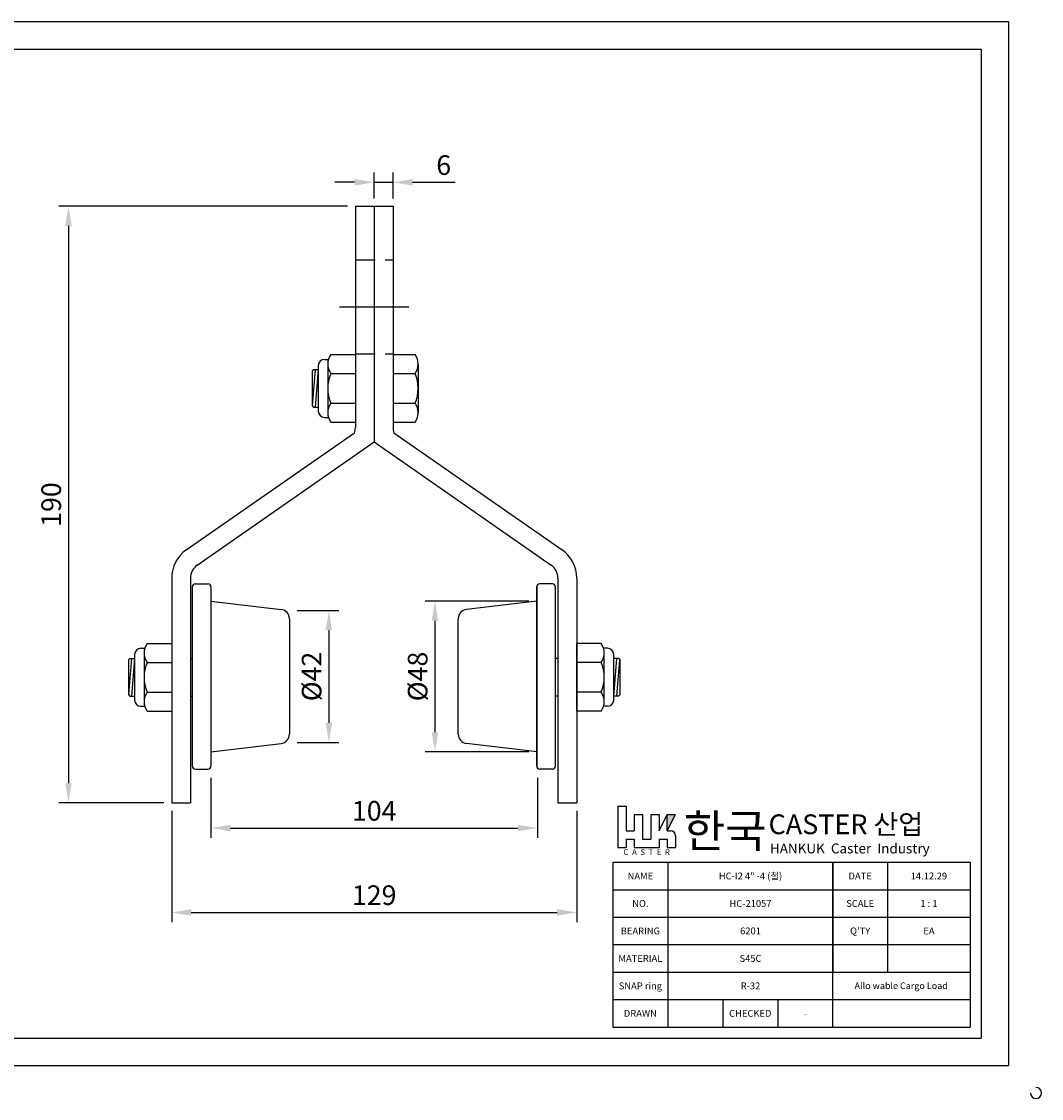
# Model space of a CAD drawing. Units: millimetres. Extents: x 3420 to 4036, y 689 to 1042.
# Drawn here: x 3712 to 4036, y 689 to 1032 of the extents above; entities that cross this region are included whole.
import ezdxf

# ---------------------------------------------------------------- set-up
doc = ezdxf.new("R2010")
doc.units = ezdxf.units.MM
doc.linetypes.add('CENTER', pattern=[50.8, 31.75, -6.35, 6.35, -6.35])
doc.linetypes.add('HIDDEN', pattern=[9.525, 6.35, -3.175])
doc.styles.get("Standard").update_dxf_attribs({"font": 'txt.shx', "bigfont": 'whgtxt.shx'})
doc.dimstyles.new('ISO-25', dxfattribs={"dimtxt": 2.5, "dimasz": 2.5, "dimexe": 1.25, "dimexo": 0.625, "dimtad": 1, "dimtxsty": 'Standard', "dimcen": 2.5, "dimclrd": 3, "dimclre": 3, "dimadec": 0, "dimazin": 0, "dimtfac": 1, "dimtmove": 0, "dimatfit": 3, "dimfxl": 1, "dimarcsym": 0})

# ---------------------------------------------------------------- blocks, each defined once
blk = doc.blocks.new('*D4')
at = {"color": 3, "lineweight": -2}
for p, q in [((3815.38, 973.04), (3723.38, 973.04)), ((3726.5, 966.79), (3726.5, 789.29)), ((3756.88, 783.04), (3723.38, 783.04))]:
    blk.add_line(p, q, dxfattribs=at)
at = {"color": 3}
for points in [[(3725.46, 966.79), (3727.54, 966.79), (3726.5, 973.04)], [(3725.46, 789.29), (3727.54, 789.29), (3726.5, 783.04)]]:
    blk.add_solid(points, dxfattribs=at)
at = {"layer": 'Defpoints', "color": 0}
for p in [(3817.88, 973.04), (3726.5, 783.04), (3759.38, 783.04)]:
    blk.add_point(p, dxfattribs=at)
at = {"color": 0, "insert": (3721.81, 878.04), "char_height": 6.25, "attachment_point": 5, "rotation": 90}
blk.add_mtext('190', dxfattribs=at)
blk = doc.blocks.new('*D5')
at = {"color": 3, "lineweight": -2}
for p, q in [((3823.88, 975.54), (3823.88, 983.8)), ((3829.88, 975.54), (3829.88, 983.8)), ((3817.63, 980.68), (3811.38, 980.68)), ((3823.88, 980.68), (3829.88, 980.68)), ((3836.13, 980.68), (3849.67, 980.68))]:
    blk.add_line(p, q, dxfattribs=at)
at = {"color": 3}
for points in [[(3817.63, 981.72), (3817.63, 979.63), (3823.88, 980.68)], [(3836.13, 981.72), (3836.13, 979.63), (3829.88, 980.68)]]:
    blk.add_solid(points, dxfattribs=at)
at = {"layer": 'Defpoints', "color": 0}
for p in [(3829.88, 980.68), (3823.88, 973.04), (3829.88, 973.04)]:
    blk.add_point(p, dxfattribs=at)
at = {"color": 0, "insert": (3846.02, 985.36), "char_height": 6.25, "attachment_point": 5}
blk.add_mtext('6', dxfattribs=at)
blk = doc.blocks.new('*D8')
at = {"color": 3, "lineweight": -2}
for p, q in [((3759.38, 780.54), (3759.38, 745.01)), ((3888.38, 780.54), (3888.38, 745.01)), ((3765.63, 748.13), (3882.13, 748.13))]:
    blk.add_line(p, q, dxfattribs=at)
at = {"color": 3}
for points in [[(3765.63, 749.17), (3765.63, 747.09), (3759.38, 748.13)], [(3882.13, 749.17), (3882.13, 747.09), (3888.38, 748.13)]]:
    blk.add_solid(points, dxfattribs=at)
at = {"layer": 'Defpoints', "color": 0}
for p in [(3759.38, 783.04), (3888.38, 783.04), (3888.38, 748.13)]:
    blk.add_point(p, dxfattribs=at)
at = {"color": 0, "insert": (3823.88, 752.82), "char_height": 6.25, "attachment_point": 5}
blk.add_mtext('129', dxfattribs=at)
blk = doc.blocks.new('*D9')
at = {"color": 3, "lineweight": -2}
for p, q in [((3771.88, 791.04), (3771.88, 771.89)), ((3875.88, 791.04), (3875.88, 771.89)), ((3778.13, 775.01), (3869.63, 775.01))]:
    blk.add_line(p, q, dxfattribs=at)
at = {"color": 3}
for points in [[(3778.13, 776.05), (3778.13, 773.97), (3771.88, 775.01)], [(3869.63, 776.05), (3869.63, 773.97), (3875.88, 775.01)]]:
    blk.add_solid(points, dxfattribs=at)
at = {"layer": 'Defpoints', "color": 0}
for p in [(3771.88, 793.54), (3875.88, 793.54), (3875.88, 775.01)]:
    blk.add_point(p, dxfattribs=at)
at = {"color": 0, "insert": (3823.88, 779.7), "char_height": 6.25, "attachment_point": 5}
blk.add_mtext('104', dxfattribs=at)
blk = doc.blocks.new('*D20')
at = {"color": 3, "lineweight": -2}
for p, q in [((3799.38, 844.29), (3812.57, 844.29)), ((3809.45, 838.04), (3809.45, 808.54)), ((3799.38, 802.29), (3812.57, 802.29))]:
    blk.add_line(p, q, dxfattribs=at)
at = {"color": 3}
for points in [[(3808.41, 838.04), (3810.49, 838.04), (3809.45, 844.29)], [(3808.41, 808.54), (3810.49, 808.54), (3809.45, 802.29)]]:
    blk.add_solid(points, dxfattribs=at)
at = {"layer": 'Defpoints', "color": 0}
for p in [(3796.88, 844.29), (3796.88, 802.29), (3809.45, 802.29)]:
    blk.add_point(p, dxfattribs=at)
at = {"color": 0, "insert": (3804.76, 823.29), "char_height": 6.25, "attachment_point": 5, "rotation": 90}
blk.add_mtext('%%C42', dxfattribs=at)
blk = doc.blocks.new('*D21')
at = {"color": 3, "lineweight": -2}
for p, q in [((3873.14, 847.29), (3840.09, 847.29)), ((3843.22, 841.04), (3843.22, 805.54)), ((3873.14, 799.29), (3840.09, 799.29))]:
    blk.add_line(p, q, dxfattribs=at)
at = {"color": 3}
for points in [[(3842.17, 841.04), (3844.26, 841.04), (3843.22, 847.29)], [(3842.17, 805.54), (3844.26, 805.54), (3843.22, 799.29)]]:
    blk.add_solid(points, dxfattribs=at)
at = {"layer": 'Defpoints', "color": 0}
for p in [(3875.64, 847.29), (3843.22, 799.29), (3875.64, 799.29)]:
    blk.add_point(p, dxfattribs=at)
at = {"color": 0, "insert": (3838.53, 823.29), "char_height": 6.25, "attachment_point": 5, "rotation": 90}
blk.add_mtext('%%C48', dxfattribs=at)

msp = doc.modelspace()

# ---------------------------------------------------------------- hatches: boundary and pattern name
msp.add_hatch(color=1).paths.add_polyline_path([(3919.859, 779.361), (3917.234, 779.361), (3917.234, 774.111)])

# ---------------------------------------------------------------- linework, layer by layer
for p, q in [((3430.909, 1031.886), (4025.909, 1031.886)), ((4025.909, 1031.886), (4025.909, 699.386)), ((3439.659, 1023.136), (4017.159, 1023.136)), ((4017.159, 1023.136), (4017.159, 708.136)), ((3817.877, 973.042), (3817.877, 902.633)), ((3817.877, 973.042), (3829.877, 973.042)), ((3823.877, 973.042), (3823.877, 898.042)), ((3829.877, 973.042), (3829.877, 902.633)), ((3808.077, 924.292), (3809.307, 924.292)), ((3809.077, 922.792), (3809.077, 907.292)), ((3810.077, 925.792), (3817.877, 925.792)), ((3817.877, 925.792), (3817.877, 904.292)), ((3829.877, 925.792), (3836.877, 925.792)), ((3829.877, 925.792), (3829.877, 904.292)), ((3837.877, 922.792), (3837.877, 907.292)), ((3804.577, 921.042), (3804.077, 920.542)), ((3804.077, 920.542), (3804.077, 909.542)), ((3805.077, 921.042), (3804.115, 909.503)), ((3804.577, 921.042), (3806.077, 921.042)), ((3806.077, 921.042), (3805.077, 909.042)), ((3806.077, 922.292), (3806.077, 907.792)), ((3810.077, 919.792), (3817.877, 919.792)), ((3829.877, 919.792), (3836.877, 919.792)), ((3804.077, 909.542), (3804.577, 909.042)), ((3804.577, 909.042), (3806.077, 909.042)), ((3810.077, 910.292), (3817.877, 910.292)), ((3829.877, 910.292), (3836.877, 910.292)), ((3808.077, 905.792), (3809.307, 905.792)), ((3810.077, 904.292), (3817.877, 904.292)), ((3829.877, 904.292), (3836.877, 904.292)), ((3764.007, 863.587), (3817.576, 900.926)), ((3830.177, 900.926), (3883.747, 863.587)), ((3767.481, 858.695), (3823.877, 898.042)), ((3823.877, 898.042), (3880.272, 858.695)), ((3759.377, 854.619), (3759.377, 783.042)), ((3765.377, 854.619), (3765.377, 783.042)), ((3882.377, 854.619), (3882.377, 783.042)), ((3888.377, 854.619), (3888.377, 783.042)), ((3765.877, 851.792), (3765.877, 794.792)), ((3766.877, 852.792), (3770.877, 852.792)), ((3771.877, 851.792), (3771.877, 794.792)), ((3875.637, 794.792), (3875.637, 851.792)), ((3875.637, 851.792), (3875.637, 794.792)), ((3880.637, 852.792), (3876.637, 852.792)), ((3881.637, 794.792), (3881.637, 851.792)), ((3771.877, 847.292), (3794.234, 844.609)), ((3875.637, 847.292), (3853.28, 844.609)), ((3796.877, 841.63), (3796.877, 804.953)), ((3850.637, 804.953), (3850.637, 841.63)), ((3751.577, 833.792), (3759.377, 833.792)), ((3759.377, 833.792), (3759.377, 812.292)), ((3896.177, 833.792), (3888.377, 833.792)), ((3888.377, 812.292), (3888.377, 833.792)), ((3747.577, 830.292), (3747.577, 815.792)), ((3749.577, 832.292), (3750.807, 832.292)), ((3750.577, 830.792), (3750.577, 815.292)), ((3898.177, 832.292), (3896.946, 832.292)), ((3897.177, 815.292), (3897.177, 830.792)), ((3900.177, 815.792), (3900.177, 830.292)), ((3746.077, 829.042), (3745.577, 828.542)), ((3745.577, 828.542), (3745.577, 817.542)), ((3746.577, 829.042), (3745.615, 817.503)), ((3746.077, 829.042), (3747.577, 829.042)), ((3747.577, 829.042), (3746.577, 817.042)), ((3751.577, 827.792), (3759.377, 827.792)), ((3765.377, 829.042), (3765.877, 829.042)), ((3882.377, 829.042), (3881.877, 829.042)), ((3896.177, 827.792), (3888.377, 827.792)), ((3901.677, 829.042), (3900.177, 829.042)), ((3900.177, 817.042), (3901.177, 829.042)), ((3901.177, 817.042), (3902.138, 828.58)), ((3902.177, 828.542), (3901.677, 829.042)), ((3902.177, 817.542), (3902.177, 828.542)), ((3745.577, 817.542), (3746.077, 817.042)), ((3746.077, 817.042), (3747.577, 817.042)), ((3751.577, 818.292), (3759.377, 818.292)), ((3765.377, 817.042), (3765.877, 817.042)), ((3882.377, 817.042), (3881.877, 817.042)), ((3896.177, 818.292), (3888.377, 818.292)), ((3901.677, 817.042), (3900.177, 817.042)), ((3901.677, 817.042), (3902.177, 817.542)), ((3749.577, 813.792), (3750.807, 813.792)), ((3898.177, 813.792), (3896.946, 813.792)), ((3751.577, 812.292), (3759.377, 812.292)), ((3896.177, 812.292), (3888.377, 812.292)), ((3771.877, 799.292), (3794.234, 801.974)), ((3875.637, 799.292), (3853.28, 801.974)), ((3766.877, 793.792), (3770.877, 793.792)), ((3880.637, 793.792), (3876.637, 793.792)), ((3759.377, 783.042), (3765.377, 783.042)), ((3882.377, 783.042), (3888.377, 783.042)), ((3901.484, 781.986), (3901.484, 768.861)), ((3901.484, 781.986), (3904.109, 781.986)), ((3904.109, 781.986), (3904.109, 774.111)), ((3906.734, 779.361), (3906.734, 774.111)), ((3906.734, 779.361), (3909.359, 779.361)), ((3909.359, 779.361), (3909.359, 771.486)), ((3911.984, 779.361), (3911.984, 771.486)), ((3911.984, 779.361), (3914.609, 779.361)), ((3914.609, 779.361), (3914.609, 774.111)), ((3914.609, 774.111), (3917.234, 779.361)), ((3917.234, 779.361), (3919.859, 779.361)), ((3917.234, 774.111), (3919.859, 779.361)), ((3917.234, 774.111), (3917.234, 779.361)), ((3904.109, 774.111), (3906.734, 774.111)), ((3917.234, 774.111), (3918.284, 774.111)), ((3919.859, 772.536), (3919.859, 768.861)), ((3901.484, 768.861), (3904.109, 768.861)), ((3904.109, 771.486), (3904.109, 768.861)), ((3904.109, 771.486), (3906.734, 771.486)), ((3906.734, 771.486), (3906.734, 768.861)), ((3906.734, 768.861), (3909.359, 768.861)), ((3909.359, 771.486), (3911.984, 771.486)), ((3909.359, 768.861), (3914.609, 768.861)), ((3914.609, 771.486), (3914.609, 768.861)), ((3914.609, 771.486), (3917.234, 771.486)), ((3917.234, 771.486), (3917.234, 768.861)), ((3917.234, 768.861), (3919.859, 768.861)), ((3899.909, 764.136), (3969.909, 764.136)), ((3899.909, 764.136), (3899.909, 711.636)), ((3899.909, 764.136), (4002.809, 764.136)), ((3917.409, 764.136), (3917.409, 711.636)), ((3917.409, 764.136), (3917.409, 711.636)), ((3969.909, 764.136), (4013.659, 764.136)), ((3969.909, 764.136), (3969.909, 729.136)), ((3969.909, 711.636), (3969.909, 764.136)), ((3987.409, 764.136), (3987.409, 729.136)), ((4013.659, 764.136), (4013.659, 711.636)), ((3899.909, 755.386), (3969.909, 755.386)), ((3969.909, 755.386), (4013.659, 755.386)), ((3899.909, 746.636), (3969.909, 746.636)), ((3969.909, 746.636), (4013.659, 746.636)), ((3899.909, 737.886), (3969.909, 737.886)), ((3969.909, 737.886), (4013.659, 737.886)), ((3899.909, 729.136), (3969.909, 729.136)), ((3969.909, 729.136), (4013.659, 729.136)), ((4013.659, 723.886), (4013.659, 711.636)), ((3899.909, 720.386), (3969.909, 720.386)), ((3934.909, 720.386), (3934.909, 711.636)), ((3952.409, 720.386), (3952.409, 711.636)), ((3969.909, 720.386), (4013.659, 720.386)), ((3899.909, 711.636), (3969.909, 711.636)), ((3969.909, 711.636), (4013.659, 711.636)), ((3439.659, 708.136), (4017.159, 708.136)), ((3430.909, 699.386), (4025.909, 699.386))]:
    msp.add_line(p, q)
at = {"color": 2, "linetype": 'HIDDEN'}
for p, q in [((3817.877, 956.042), (3829.877, 956.042)), ((3817.877, 926.042), (3829.877, 926.042))]:
    msp.add_line(p, q, dxfattribs=at)
at = {"color": 1, "linetype": 'CENTER'}
msp.add_line((3812.877, 941.042), (3834.877, 941.042), dxfattribs=at)
for centre, radius, start, end in [((3808.077, 922.292), 2, 90, 180), ((3814.077, 922.792), 5, 143.1301, 216.8699), ((3832.877, 922.792), 5, 323.1301, 36.8699), ((3820.858, 915.042), 11.781, 156.22268, 203.77732), ((3826.095, 915.042), 11.781, 336.22268, 23.77732), ((3814.077, 907.292), 5, 143.1301, 216.8699), ((3832.877, 907.292), 5, 323.1301, 36.8699), ((3808.077, 907.792), 2, 180, 270), ((3812.877, 902.633), 5, 340.02856, 0), ((3834.877, 902.633), 5, 180, 199.97144), ((3770.377, 854.619), 11, 125.38536, 180), ((3877.377, 854.619), 11, 0, 54.61464), ((3770.377, 854.619), 5, 125.38536, 180), ((3877.377, 854.619), 5, 0, 54.61464), ((3766.877, 851.792), 1, 90, 180), ((3770.877, 851.792), 1, 0, 90), ((3876.637, 851.792), 1, 90, 180), ((3880.637, 851.792), 1, 0, 90), ((3793.877, 841.63), 3, 0, 83.15723), ((3853.637, 841.63), 3, 96.84277, 180), ((3755.577, 830.792), 5, 143.1301, 216.8699), ((3892.177, 830.792), 5, 323.1301, 36.8699), ((3749.577, 830.292), 2, 90, 180), ((3898.177, 830.292), 2, 0, 90), ((3762.358, 823.042), 11.781, 156.22268, 203.77732), ((3885.395, 823.042), 11.781, 336.22268, 23.77732), ((3755.577, 815.292), 5, 143.1301, 216.8699), ((3892.177, 815.292), 5, 323.1301, 36.8699), ((3749.577, 815.792), 2, 180, 270), ((3898.177, 815.792), 2, 270, 0), ((3793.877, 804.953), 3, 276.84277, 0), ((3853.637, 804.953), 3, 180, 263.15723), ((3766.877, 794.792), 1, 180, 270), ((3770.877, 794.792), 1, 270, 0), ((3876.637, 794.792), 1, 180, 270), ((3880.637, 794.792), 1, 270, 0), ((3918.284, 772.536), 1.575, 0, 90), ((4034.659, 690.636), 1.75, 180, 90)]:
    msp.add_arc(centre, radius, start, end)

# ---------------------------------------------------------------- texts
at = {"attachment_point": 1}
for s, insert, char_height, width in [('{\\fHYdnkB|b0|i0|c129|p18;한국}', (3922.484, 779.361), 10.5, 26.46784), ('{\\fHYtbrB|b0|i0|c129|p18;\\H0.27778x; \\H3.6x;CASTER 산업}', (3948.952, 779.361), 6.3, 73.4288), ('{\\fHYnamB|b1|i0|c129|p18; HANKUK  Caster  Industry}', (3948.952, 770.086), 3.15, 73.4288)]:
    msp.add_mtext(s, dxfattribs=dict(at, insert=insert, char_height=char_height, width=width))
for s, width, heights, insert, char_height, attachment_point in [('{\\fMalgun Gothic|b1|i0|c129|p50;\\C1;C\\C256;  \\C22;A \\C256; \\C2;S \\C256; \\C3;T \\C256; \\C5;E \\C256; \\C196;R}', 35, [0], (3910.672, 766.437), 1.8375, 8), ('NAME', 20, [10], (3908.659, 759.741), 2.1875, 5), ('HC-I2 4" -4 (철)', 60, [10], (3943.736, 759.741), 2.1875, 5), ('DATE', 20, [10], (3978.659, 759.741), 2.1875, 5), ('14.12.29', 30, [10], (4000.566, 759.741), 2.1875, 5), ('NO.', 20, [10], (3908.659, 750.991), 2.1875, 5), ('HC-21057', 60, [10], (3943.736, 750.991), 2.1875, 5), ('SCALE', 20, [10], (3978.659, 750.991), 2.1875, 5), ('1 : 1', 30, [10], (4000.566, 750.991), 2.1875, 5), ('BEARING', 20, [10], (3908.659, 742.241), 2.1875, 5), ('6201', 60, [10], (3943.736, 742.241), 2.1875, 5), ("Q'TY", 20, [10], (3978.659, 742.241), 2.1875, 5), ('EA', 30, [10], (4000.566, 742.241), 2.1875, 5), ('MATERIAL', 20, [10], (3908.659, 733.491), 2.1875, 5), ('S45C', 60, [10], (3943.736, 733.491), 2.1875, 5), ('SNAP ring', 20, [10], (3908.659, 724.741), 2.1875, 5), ('R-32', 60, [10], (3943.736, 724.741), 2.1875, 5), ('Allo wable Cargo Load', 50.0335, [10], (3991.736, 724.779), 2.1, 5), ('DRAWN', 20, [10], (3908.659, 715.991), 2.1875, 5), ('CHECKED', 20, [10], (3943.659, 715.991), 2.1875, 5), ('-', 20, [10], (3961.159, 715.991), 2.188, 5)]:
    msp.add_mtext_dynamic_manual_height_columns(s, width=width, gutter_width=12.5, heights=heights, dxfattribs=dict(insert=insert, char_height=char_height, attachment_point=attachment_point))

# ---------------------------------------------------------------- dimensions: what is measured, and where the dimension line sits
for base, p1, p2, picture, middle in [((3829.877, 980.675), (3823.877, 973.042), (3829.877, 973.042), '*D5', (3846.023, 985.363)), ((3875.877, 775.011), (3771.877, 793.542), (3875.877, 793.542), '*D9', (3823.877, 779.698)), ((3888.377, 748.13), (3759.377, 783.042), (3888.377, 783.042), '*D8', (3823.877, 752.818))]:
    dim = msp.add_linear_dim(base=base, p1=p1, p2=p2, dimstyle='ISO-25', override={"dimscale": 2.5, "dimexo": 1})
    dim.commit()
    dim.dimension.update_dxf_attribs({"geometry": picture, "text_midpoint": middle})
dim = msp.add_linear_dim(base=(3726.501, 783.042), p1=(3817.877, 973.042), p2=(3759.377, 783.042), angle=90, dimstyle='ISO-25', override={"dimscale": 2.5, "dimexo": 1})
dim.commit()
dim.dimension.update_dxf_attribs({"geometry": '*D4', "text_midpoint": (3726.501, 878.042), "dimtype": 160})
dim = msp.add_linear_dim(base=(3843.216, 799.292), p1=(3875.637, 847.292), p2=(3875.637, 799.292), angle=90, text='%%C48', dimstyle='ISO-25', override={"dimscale": 2.5, "dimexo": 1})
dim.commit()
dim.dimension.update_dxf_attribs({"geometry": '*D21', "text_midpoint": (3838.528, 823.292)})
dim = msp.add_linear_dim(base=(3809.447, 802.292), p1=(3796.877, 844.292), p2=(3796.877, 802.292), angle=90, text='%%C42', dimstyle='ISO-25', override={"dimscale": 2.5, "dimexo": 1})
dim.commit()
dim.dimension.update_dxf_attribs({"geometry": '*D20', "text_midpoint": (3809.447, 823.292), "dimtype": 160})

doc.saveas('drawing.dxf')
